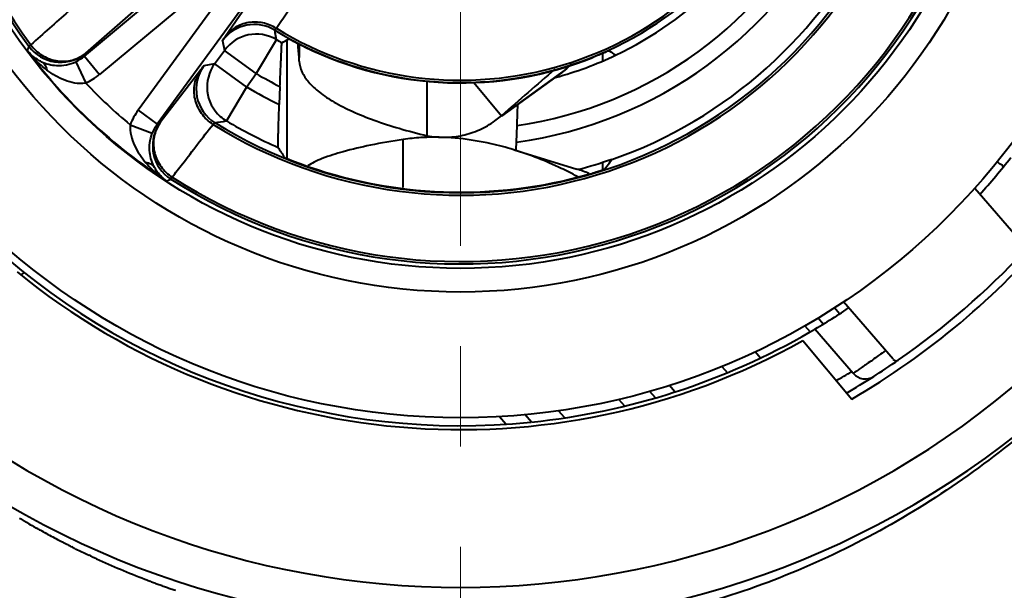
# Model space of a CAD drawing. Units: millimetres. Extents: x 9807 to 10104, y 96 to 306.
# Drawn here: x 10005 to 10018, y 227 to 234 of the extents above; entities that cross this region are included whole.
import ezdxf

# ---------------------------------------------------------------- set-up
doc = ezdxf.new("R2010")
doc.units = ezdxf.units.MM
doc.linetypes.add('CENTER', pattern=[50.8, 31.75, -6.35, 6.35, -6.35])
doc.layers.get('0').update_dxf_attribs({"lineweight": 40})
doc.layers.add('尺寸线层', color=1, linetype='Continuous', lineweight=18)
doc.styles.get("Standard").update_dxf_attribs({"font": 'swisscl.ttf'})
doc.dimstyles.get("Standard").update_dxf_attribs({"dimtxt": 2.5, "dimasz": 2.5, "dimexe": 0.8, "dimexo": 0.1, "dimtad": 1, "dimdsep": 46, "dimlunit": 6, "dimtxsty": 'Standard', "dimcen": 2.5, "dimadec": 0, "dimazin": 0, "dimtm": 0.1, "dimtfac": 0.5, "dimtmove": 0, "dimatfit": 3, "dimfxl": 1, "dimtolj": 1, "dimarcsym": 0})

# ---------------------------------------------------------------- blocks, each defined once
blk = doc.blocks.new('*D78')
at = {"layer": 'DEFPOINTS', "color": 0}
for p in [(10010.973, 255.576), (10038.968, 255.576), (10010.974, 222.506)]:
    blk.add_point(p, dxfattribs=at)
at = {"layer": '尺寸线层', "color": 0, "lineweight": -2}
for p, q in [((10011.073, 255.576), (10039.568, 255.576)), ((10038.968, 224.506), (10038.968, 253.576)), ((10011.074, 222.506), (10039.568, 222.506))]:
    blk.add_line(p, q, dxfattribs=at)
at = {"layer": '尺寸线层', "color": 0}
for points in [[(10038.634, 253.576), (10039.301, 253.576), (10038.968, 255.576)], [(10038.634, 224.506), (10039.301, 224.506), (10038.968, 222.506)]]:
    blk.add_solid(points, dxfattribs=at)
at = {"layer": '尺寸线层', "color": 0, "insert": (10037.062, 237.941), "char_height": 2.5, "attachment_point": 5, "rotation": 90}
blk.add_mtext('\\A1;33.1', dxfattribs=at)
blk = doc.blocks.new('*D81')
at = {"layer": 'DEFPOINTS', "color": 0}
for p in [(9997.723, 237.7), (10024.223, 237.7), (10024.223, 211.475)]:
    blk.add_point(p, dxfattribs=at)
at = {"layer": '尺寸线层', "color": 0, "lineweight": -2}
for p, q in [((9997.723, 237.6), (9997.723, 210.875)), ((10024.223, 237.6), (10024.223, 210.875)), ((9999.723, 211.475), (10022.223, 211.475))]:
    blk.add_line(p, q, dxfattribs=at)
at = {"layer": '尺寸线层', "color": 0}
for points in [[(9999.723, 211.808), (9999.723, 211.141), (9997.723, 211.475)], [(10022.223, 211.808), (10022.223, 211.141), (10024.223, 211.475)]]:
    blk.add_solid(points, dxfattribs=at)
at = {"layer": '尺寸线层', "color": 0, "insert": (10011.116, 213.416), "char_height": 2.5, "attachment_point": 5}
blk.add_mtext('\\A1;%%C26.5', dxfattribs=at)

msp = doc.modelspace()

# ---------------------------------------------------------------- linework, layer by layer
at = {"color": 7, "linetype": 'Continuous'}
for p, q in [((10006.208, 233.531), (10008.037, 235.061)), ((10008.23, 234.831), (10006.4, 233.301)), ((10008.292, 234.773), (10006.887, 232.846)), ((10008.534, 234.596), (10007.129, 232.669)), ((10008.528, 234.555), (10007.989, 233.778)), ((10006.225, 233.571), (10006.861, 234.128)), ((10005.527, 233.675), (10005.503, 233.657)), ((10007.956, 233.727), (10007.981, 233.604)), ((10008.639, 233.741), (10008.385, 233.31)), ((10008.773, 233.736), (10008.773, 232.235)), ((10008.926, 233.683), (10008.926, 233.516)), ((10008.929, 233.466), (10008.929, 233.681)), ((10006.208, 233.531), (10006.225, 233.571)), ((10006.208, 233.531), (10006.4, 233.301)), ((10007.857, 233.435), (10007.981, 233.604)), ((10008.385, 233.31), (10007.981, 233.604)), ((10012.773, 233.566), (10012.773, 233.472)), ((10012.937, 233.545), (10012.937, 233.542)), ((10006.097, 233.461), (10006.223, 233.189)), ((10007.857, 233.435), (10007.72, 233.407)), ((10007.857, 233.435), (10008.261, 233.14)), ((10008.929, 233.466), (10008.926, 233.516)), ((10012.376, 233.431), (10012.313, 233.37)), ((10007.682, 233.36), (10007.167, 232.689)), ((10008.261, 233.14), (10008.385, 233.31)), ((10012.313, 233.37), (10011.49, 232.777)), ((10012.252, 233.32), (10011.493, 232.773)), ((10010.551, 232.523), (10010.551, 233.219)), ((10011.139, 233.198), (10011.49, 232.777)), ((10008.261, 233.14), (10008.006, 232.711)), ((10008.684, 233.147), (10008.676, 232.918)), ((10006.887, 232.846), (10007.129, 232.669)), ((10011.407, 232.711), (10011.49, 232.777)), ((10006.787, 232.662), (10007.067, 232.554)), ((10007.167, 232.689), (10007.129, 232.669)), ((10011.68, 232.443), (10011.688, 232.654)), ((10010.247, 231.866), (10010.247, 232.477)), ((10011.677, 232.352), (10011.68, 232.443)), ((10011.65, 232.344), (10012.445, 232.1)), ((10011.676, 232.336), (10011.677, 232.352)), ((10012.773, 232.189), (10012.773, 232.089)), ((10012.599, 232.046), (10012.604, 232.044)), ((10012.798, 232.1), (10012.828, 232.14)), ((10007.302, 231.974), (10007.318, 231.999)), ((10012.451, 232.007), (10012.448, 232.008)), ((10017.488, 231.859), (10018.118, 231.131)), ((10005.441, 230.791), (10005.406, 230.761)), ((10016.455, 229.691), (10015.825, 230.418)), ((10015.775, 230.266), (10015.709, 230.343)), ((10015.568, 230.136), (10015.502, 230.213)), ((10015.334, 230.114), (10015.4, 230.037)), ((10015.948, 229.512), (10015.462, 230.073)), ((10015.308, 229.927), (10015.929, 229.187)), ((10014.773, 229.707), (10014.705, 229.786)), ((10014.284, 229.6), (10014.353, 229.521)), ((10013.444, 229.202), (10013.372, 229.285)), ((10013.689, 229.277), (10013.618, 229.359)), ((10013.052, 229.097), (10012.978, 229.183)), ((10012.293, 228.949), (10012.215, 229.038)), ((10011.548, 228.868), (10011.466, 228.963)), ((10011.872, 228.895), (10011.792, 228.988)), ((10005.472, 227.625), (10005.445, 227.641)), ((10005.485, 227.618), (10005.472, 227.625)), ((10005.615, 227.544), (10005.602, 227.551)), ((10005.67, 227.514), (10005.662, 227.518)), ((10005.694, 227.5), (10005.67, 227.514)), ((10005.705, 227.494), (10005.694, 227.5)), ((10005.944, 227.368), (10005.938, 227.371)), ((10006.056, 227.311), (10006.046, 227.316)), ((10006.283, 227.201), (10006.266, 227.209))]:
    msp.add_line(p, q, dxfattribs=at)
for radius in [8.75, 7.157, 6.857]:
    msp.add_circle((10010.973, 237.7), radius, dxfattribs=at)
for centre, radius, start, end in [((10010.944, 237.7), 13.222, 113.0077, 226.2599), ((10011.001, 237.7), 13.222, 313.4572, 67.1263), ((10010.973, 237.7), 11.4, 142.3, 37.7), ((10010.973, 237.7), 10.9, 142.3, 37.7), ((10010.973, 237.7), 6.801, 117.3344, 216.4656), ((10010.973, 237.7), 6.771, 117.3344, 216.4656), ((10010.973, 237.7), 4.503, 238.5208, 335.2791), ((10010.973, 237.7), 4.473, 238.5425, 335.2575), ((10010.973, 237.7), 4.596, 295.3064, 334.318), ((10010.973, 237.7), 5.304, 277.6688, 334.5383), ((10010.973, 237.7), 5.096, 278.073, 334.318), ((10010.973, 237.7), 5.93, 238.0771, 335.7229), ((10010.973, 237.7), 5.899, 238.1547, 335.6453), ((10010.973, 237.7), 5.804, 289.2738, 334.5383), ((10010.973, 237.7), 6.801, 237.3344, 336.4656), ((10010.973, 237.7), 6.771, 237.3344, 336.4656), ((10008.36, 233.433), 0.5, 58.5274, 143.8838), ((10008.385, 233.31), 0.5, 59.4905, 143.8816), ((10005.905, 233.954), 0.5, 216.4761, 305.842), ((10010.973, 237.7), 4.596, 239.482, 240.4936), ((10000.199, 248.93), 17.446, 299.196, 299.5255), ((9979.219, 231.52), 29.774, 3.8425, 4.1782), ((10010.973, 237.7), 4.508, 243.9542, 291.8458), ((10010.973, 237.7), 6.85, 216.7101, 237.09), ((10005.886, 233.917), 0.502, 294.9132, 309.8749), ((10005.945, 233.909), 0.439, 305.0959, 309.7139), ((10005.908, 233.951), 0.496, 305.8078, 309.8843), ((10010.973, 237.7), 4.598, 285.1651, 295.2949), ((10022.54, 248.11), 17.446, 236.2743, 236.6038), ((10008.124, 233.113), 0.5, 143.8969, 238.1463), ((10008.261, 233.14), 0.5, 143.8912, 228.0995), ((10005.885, 233.918), 0.803, 294.9002, 309.8676), ((10010.973, 237.7), 5.096, 239.482, 243.3187), ((10070.139, 166.151), 88.762, 130.77768, 131.35618), ((10011.953, 233.733), 0.51, 305.6925, 306.8911), ((10011.819, 233.908), 0.731, 311.6419, 312.4948), ((10010.973, 237.7), 6.55, 223.5242, 230.2758), ((10010.973, 237.7), 5.304, 239.2617, 244.3457), ((9957.896, 234.63), 53.829, 357.8969, 358.1726), ((10007.536, 232.373), 0.803, 143.9307, 158.8974), ((10007.535, 232.373), 0.502, 143.9252, 158.8867), ((10007.572, 232.395), 0.5, 147.9581, 237.3239), ((10007.568, 232.397), 0.496, 143.9156, 147.9922), ((10007.523, 232.432), 0.439, 144.0864, 148.7044), ((10003.078, 264.19), 31.863, 278.6321, 278.8975), ((10008.263, 233.142), 0.502, 228.0907, 239.2184), ((10010.973, 237.7), 5.804, 239.2617, 246.5262), ((10020.682, 239.951), 14.209, 212.2149, 212.8223), ((10007.893, 232.959), 1.195, 220.5941, 226.1917), ((10010.559, 236.577), 4.695, 248.6131, 249.8116), ((10010.973, 237.7), 5.892, 249.8059, 285.9941), ((10010.973, 237.7), 5.799, 284.8526, 289.2988), ((10000.778, 241.162), 15.053, 323.1783, 323.5617), ((10010.973, 237.7), 8.85, 318.0121, 321.9842), ((10007.961, 233.029), 1.292, 226.212, 236.7007), ((10009.343, 231.688), 0.546, 123.845, 124.2192), ((10011.907, 230.345), 1.836, 67.8399, 72.9403), ((10010.025, 227.474), 5.142, 61.4496, 61.8407), ((10010.973, 237.7), 9.85, 300.2092, 319.7908), ((10010.973, 237.7), 8.85, 228.0509, 275.7713), ((10010.973, 237.7), 9.75, 304.6858, 317.1143), ((10010.973, 237.7), 8.9, 230.8479, 299.1521), ((10010.973, 237.7), 8.85, 300.022, 303.7433), ((10010.973, 237.7), 8.85, 287.8769, 300.0202), ((10010.973, 237.7), 9.75, 300.0846, 304.6843), ((10016.493, 229.723), 0.05, 220.8999, 304.6969), ((10010.973, 237.7), 9.55, 299.8703, 301.2552), ((10016.1, 229.643), 0.2, 220.9, 302.4702), ((10010.973, 237.7), 8.85, 275.8344, 287.8735), ((10011.157, 237.49), 11.385, 239.5353, 239.8863), ((10011.121, 237.428), 11.314, 240.1186, 240.5819), ((10011.102, 237.394), 11.276, 240.582, 240.8039), ((10011.085, 237.363), 11.24, 240.8798, 241.1537), ((10011.041, 237.282), 11.147, 241.4029, 242.3406), ((10011.012, 237.227), 11.086, 242.3413, 242.5336), ((10011.001, 237.207), 11.062, 242.5336, 242.7642), ((10010.985, 237.174), 11.026, 242.7938, 243.1631), ((10010.97, 237.145), 10.993, 243.1632, 243.3916), ((10010.956, 237.119), 10.964, 243.4482, 243.6354), ((10010.947, 237.099), 10.942, 243.6354, 243.83), ((10010.932, 237.068), 10.908, 243.8299, 244.2573), ((10010.911, 237.026), 10.86, 244.2573, 244.6742), ((10010.89, 236.98), 10.81, 244.7748, 245.0529), ((10010.879, 236.957), 10.784, 245.0529, 245.2364), ((10010.794, 236.769), 10.578, 245.2261, 248.8173), ((10010.758, 236.682), 10.484, 248.8286, 249.1514), ((10010.775, 236.726), 10.532, 249.1514, 249.4724), ((10010.792, 236.771), 10.58, 249.4724, 249.7917), ((10010.809, 236.817), 10.628, 249.7917, 250.109), ((10010.825, 236.862), 10.676, 250.109, 250.4246), ((10010.841, 236.908), 10.725, 250.4246, 250.7384), ((10010.858, 236.954), 10.774, 250.7384, 251.0503)]:
    msp.add_arc(centre, radius, start, end, dxfattribs=at)
for points, knots in [([(10008.638, 233.884), (10008.682, 233.949), (10008.792, 234.113), (10008.973, 234.371), (10009.106, 234.567), (10009.172, 234.665)], [0, 0, 0, 0, 0.249947, 0.625058, 1, 1, 1, 1]), ([(10006.159, 234.238), (10006.106, 234.19), (10005.976, 234.072), (10005.763, 233.887), (10005.605, 233.746), (10005.527, 233.675)], [0, 0, 0, 0, 0.250124, 0.624928, 1, 1, 1, 1]), ([(10008.638, 233.884), (10008.586, 233.917), (10008.47, 233.963), (10008.285, 233.968), (10008.113, 233.906), (10008.024, 233.825), (10007.989, 233.778)], [0, 0, 0, 0, 0.257062, 0.509861, 0.756979, 1, 1, 1, 1]), ([(10007.956, 233.727), (10007.956, 233.728), (10007.957, 233.729), (10007.958, 233.732), (10007.961, 233.736), (10007.966, 233.744), (10007.976, 233.759), (10007.984, 233.771), (10007.989, 233.778)], [0, 0, 0, 0, 0.021548, 0.072663, 0.153596, 0.264262, 0.574125, 1, 1, 1, 1]), ([(10008.621, 233.859), (10008.621, 233.86), (10008.623, 233.862), (10008.625, 233.867), (10008.631, 233.875), (10008.636, 233.881), (10008.638, 233.884)], [0, 0, 0, 0, 0.073016, 0.264302, 0.574018, 1, 1, 1, 1]), ([(10008.639, 233.741), (10008.637, 233.75), (10008.636, 233.767), (10008.632, 233.792), (10008.625, 233.822), (10008.623, 233.845), (10008.621, 233.859)], [0, 0, 0, 0, 0.243174, 0.433928, 0.631687, 1, 1, 1, 1]), ([(10005.503, 233.657), (10005.501, 233.653), (10005.497, 233.642), (10005.489, 233.625), (10005.484, 233.612), (10005.481, 233.605)], [0, 0, 0, 0, 0.253331, 0.622556, 1, 1, 1, 1]), ([(10005.527, 233.675), (10005.565, 233.624), (10005.661, 233.536), (10005.841, 233.464), (10006.032, 233.464), (10006.148, 233.514), (10006.197, 233.549)], [0, 0, 0, 0, 0.256317, 0.509514, 0.757098, 1, 1, 1, 1]), ([(10008.684, 233.147), (10008.686, 233.181), (10008.688, 233.248), (10008.692, 233.346), (10008.696, 233.439), (10008.699, 233.51), (10008.701, 233.562), (10008.703, 233.596), (10008.704, 233.626), (10008.705, 233.651), (10008.707, 233.671), (10008.707, 233.684), (10008.708, 233.692), (10008.708, 233.696), (10008.709, 233.698), (10008.709, 233.7), (10008.709, 233.7)], [0, 0, 0, 0, 0.18497, 0.364569, 0.533345, 0.685473, 0.753339, 0.814635, 0.86851, 0.914126, 0.950694, 0.977515, 0.987098, 0.994054, 0.998354, 1, 1, 1, 1]), ([(10008.993, 233.649), (10008.969, 233.661), (10008.934, 233.678), (10008.889, 233.701), (10008.859, 233.717), (10008.838, 233.728), (10008.823, 233.736), (10008.814, 233.74), (10008.807, 233.744), (10008.802, 233.747), (10008.799, 233.748), (10008.797, 233.749), (10008.797, 233.749)], [0, 0, 0, 0, 0.365177, 0.534338, 0.68635, 0.815251, 0.869016, 0.914511, 0.950891, 0.977535, 0.994031, 1, 1, 1, 1]), ([(10005.664, 233.461), (10005.646, 233.469), (10005.577, 233.506), (10005.517, 233.56), (10005.481, 233.605)], [0, 0, 0, 0, 0.260385, 1, 1, 1, 1]), ([(10005.73, 233.356), (10005.707, 233.374), (10005.615, 233.448), (10005.534, 233.535), (10005.481, 233.605)], [0, 0, 0, 0, 0.251528, 1, 1, 1, 1]), ([(10012.853, 233.6), (10012.853, 233.601), (10012.851, 233.599), (10012.848, 233.599), (10012.843, 233.596), (10012.835, 233.593), (10012.826, 233.589), (10012.811, 233.582), (10012.788, 233.572), (10012.758, 233.559), (10012.711, 233.54), (10012.675, 233.525), (10012.65, 233.515)], [0, 0, 0, 0, 0.005974, 0.022482, 0.049137, 0.085521, 0.131025, 0.184799, 0.313707, 0.465692, 0.634825, 1, 1, 1, 1]), ([(10005.664, 233.461), (10005.681, 233.452), (10005.713, 233.42), (10005.726, 233.379), (10005.73, 233.356)], [0, 0, 0, 0, 0.459728, 1, 1, 1, 1]), ([(10005.664, 233.461), (10005.723, 233.433), (10005.87, 233.397), (10006.022, 233.426), (10006.097, 233.461)], [0, 0, 0, 0, 0.44176, 1, 1, 1, 1]), ([(10007.682, 233.36), (10007.687, 233.367), (10007.696, 233.379), (10007.706, 233.392), (10007.713, 233.4), (10007.716, 233.404), (10007.718, 233.406), (10007.719, 233.407), (10007.72, 233.407)], [0, 0, 0, 0, 0.424427, 0.733768, 0.844571, 0.925894, 0.977636, 1, 1, 1, 1]), ([(10008.929, 233.466), (10008.932, 233.421), (10008.959, 233.324), (10009.051, 233.191), (10009.191, 233.063), (10009.378, 232.94), (10009.611, 232.824), (10009.888, 232.713), (10010.205, 232.611), (10010.432, 232.551), (10010.551, 232.523)], [0, 0, 0, 0, 0.06981, 0.149569, 0.244675, 0.357928, 0.490365, 0.642023, 0.812327, 1, 1, 1, 1]), ([(10006.223, 233.189), (10006.178, 233.181), (10006.086, 233.186), (10005.915, 233.236), (10005.8, 233.304), (10005.73, 233.356)], [0, 0, 0, 0, 0.257948, 0.509945, 1, 1, 1, 1]), ([(10007.837, 232.667), (10007.78, 232.703), (10007.68, 232.798), (10007.596, 232.985), (10007.591, 233.186), (10007.644, 233.309), (10007.682, 233.36)], [0, 0, 0, 0, 0.257029, 0.510371, 0.757568, 1, 1, 1, 1]), ([(10012.305, 233.362), (10012.301, 233.359), (10012.286, 233.346), (10012.271, 233.334), (10012.259, 233.325)], [0, 0, 0, 0, 0.281214, 1, 1, 1, 1]), ([(10008.661, 232.376), (10008.66, 232.377), (10008.661, 232.381), (10008.66, 232.39), (10008.66, 232.404), (10008.66, 232.423), (10008.661, 232.448), (10008.662, 232.488), (10008.664, 232.548), (10008.666, 232.63), (10008.669, 232.721), (10008.672, 232.818), (10008.675, 232.884), (10008.676, 232.918)], [0, 0, 0, 0, 0.006392, 0.022873, 0.049213, 0.085064, 0.129812, 0.182796, 0.310642, 0.462438, 0.63204, 0.813417, 1, 1, 1, 1]), ([(10006.787, 232.662), (10006.782, 232.616), (10006.792, 232.525), (10006.854, 232.358), (10006.93, 232.247), (10006.986, 232.181)], [0, 0, 0, 0, 0.25795, 0.509946, 1, 1, 1, 1]), ([(10007.148, 232.66), (10007.116, 232.608), (10007.074, 232.489), (10007.087, 232.299), (10007.17, 232.124), (10007.264, 232.034), (10007.318, 231.999)], [0, 0, 0, 0, 0.242901, 0.490485, 0.743683, 1, 1, 1, 1]), ([(10007.318, 231.999), (10007.362, 232.054), (10007.471, 232.193), (10007.641, 232.418), (10007.771, 232.584), (10007.837, 232.667)], [0, 0, 0, 0, 0.250107, 0.624908, 1, 1, 1, 1]), ([(10007.837, 232.667), (10007.84, 232.67), (10007.845, 232.675), (10007.852, 232.682), (10007.857, 232.686), (10007.859, 232.688), (10007.86, 232.688)], [0, 0, 0, 0, 0.419852, 0.727497, 0.920786, 1, 1, 1, 1]), ([(10010.551, 232.523), (10010.626, 232.509), (10010.776, 232.496), (10011.001, 232.521), (10011.215, 232.592), (10011.346, 232.667), (10011.407, 232.711)], [0, 0, 0, 0, 0.251612, 0.500714, 0.749327, 1, 1, 1, 1]), ([(10007.095, 232.122), (10007.063, 232.179), (10007.017, 232.324), (10007.037, 232.477), (10007.067, 232.554)], [0, 0, 0, 0, 0.441734, 1, 1, 1, 1]), ([(10010.247, 232.477), (10010.107, 232.455), (10009.852, 232.411), (10009.509, 232.331), (10009.272, 232.257), (10009.124, 232.193), (10009.065, 232.159), (10009.039, 232.142)], [0, 0, 0, 0, 0.335904, 0.616523, 0.838185, 0.926492, 1, 1, 1, 1]), ([(10010.547, 232.503), (10010.521, 232.502), (10010.421, 232.497), (10010.321, 232.487), (10010.247, 232.477)], [0, 0, 0, 0, 0.255382, 1, 1, 1, 1]), ([(10011.646, 232.346), (10011.552, 232.375), (10011.194, 232.47), (10010.819, 232.512), (10010.547, 232.503)], [0, 0, 0, 0, 0.265021, 1, 1, 1, 1]), ([(10012.448, 232.008), (10012.382, 232.044), (10012.123, 232.175), (10011.852, 232.282), (10011.646, 232.346)], [0, 0, 0, 0, 0.257066, 1, 1, 1, 1]), ([(10007.095, 232.122), (10007.085, 232.138), (10007.051, 232.168), (10007.009, 232.178), (10006.986, 232.181)], [0, 0, 0, 0, 0.459737, 1, 1, 1, 1]), ([(10008.742, 232.249), (10008.742, 232.248), (10008.745, 232.247), (10008.75, 232.244), (10008.76, 232.24), (10008.772, 232.235), (10008.787, 232.229), (10008.813, 232.219), (10008.833, 232.211), (10008.847, 232.205)], [0, 0, 0, 0, 0.020663, 0.075785, 0.163854, 0.282747, 0.429209, 0.599851, 1, 1, 1, 1]), ([(10012.889, 232.226), (10012.889, 232.225), (10012.889, 232.223), (10012.889, 232.221), (10012.888, 232.221)], [0, 0, 0, 0, 0.708255, 1, 1, 1, 1]), ([(10017.849, 232.128), (10017.844, 232.136), (10017.835, 232.148), (10017.818, 232.16), (10017.795, 232.171), (10017.783, 232.186), (10017.776, 232.197)], [0, 0, 0, 0, 0.255574, 0.440152, 0.622356, 1, 1, 1, 1]), ([(10007.251, 231.949), (10007.235, 231.96), (10007.173, 232.007), (10007.123, 232.07), (10007.095, 232.122)], [0, 0, 0, 0, 0.243994, 1, 1, 1, 1]), ([(10012.596, 232.036), (10012.621, 232.043), (10012.658, 232.054), (10012.705, 232.069), (10012.735, 232.078), (10012.76, 232.086), (10012.778, 232.092), (10012.788, 232.096), (10012.793, 232.098), (10012.796, 232.099), (10012.798, 232.099), (10012.798, 232.1)], [0, 0, 0, 0, 0.37078, 0.540897, 0.692323, 0.819305, 0.916127, 0.951476, 0.977452, 0.993728, 1, 1, 1, 1]), ([(10007.251, 231.949), (10007.255, 231.951), (10007.266, 231.956), (10007.282, 231.965), (10007.295, 231.971), (10007.302, 231.974)], [0, 0, 0, 0, 0.252878, 0.621958, 1, 1, 1, 1]), ([(10019.368, 229.961), (10019.073, 229.637), (10018.445, 229.021), (10017.413, 228.2), (10016.297, 227.496), (10015.105, 226.929), (10013.853, 226.512), (10012.559, 226.248), (10011.244, 226.137), (10010.364, 226.166), (10009.927, 226.207)], [0, 0, 0, 0, 0.124962, 0.249955, 0.374923, 0.49992, 0.624922, 0.74995, 0.875006, 1, 1, 1, 1]), ([(10016.356, 229.801), (10016.327, 229.78), (10016.272, 229.74), (10016.194, 229.684), (10016.124, 229.634), (10016.065, 229.592), (10016.022, 229.563), (10015.994, 229.543), (10015.978, 229.532), (10015.966, 229.524), (10015.957, 229.517), (10015.951, 229.514), (10015.949, 229.512), (10015.948, 229.512)], [0, 0, 0, 0, 0.212166, 0.406642, 0.579198, 0.725984, 0.843761, 0.890916, 0.929889, 0.96042, 0.982338, 0.995558, 1, 1, 1, 1]), ([(10020.882, 229.464), (10020.581, 229.032), (10020.028, 228.139), (10019.328, 227.03), (10018.709, 226.189), (10018.204, 225.591), (10017.646, 225.038), (10017.03, 224.545), (10016.36, 224.122), (10015.412, 223.643), (10014.151, 223.2), (10012.577, 222.891), (10010.973, 222.789), (10009.369, 222.891), (10007.794, 223.2), (10006.534, 223.645), (10005.585, 224.122), (10004.916, 224.547), (10004.3, 225.039), (10003.741, 225.592), (10003.236, 226.19), (10002.617, 227.031), (10001.918, 228.14), (10001.361, 229.03), (10001.063, 229.465)], [0, 0, 0, 0, 0.062396, 0.124309, 0.155145, 0.18599, 0.216916, 0.247971, 0.279204, 0.310578, 0.373538, 0.436709, 0.499983, 0.563263, 0.626454, 0.689417, 0.720795, 0.752025, 0.783107, 0.814029, 0.844874, 0.875704, 0.937594, 1, 1, 1, 1])]:
    msp.add_open_spline(points, degree=3, knots=knots, dxfattribs=at)
at = {"layer": '尺寸线层', "linetype": 'CENTER', "ltscale": 0.2}
msp.add_line((10010.973, 220.967), (10010.973, 257.877), dxfattribs=at)

# ---------------------------------------------------------------- dimensions: what is measured, and where the dimension line sits
at = {"layer": '尺寸线层'}
dim = msp.add_linear_dim(base=(10038.968, 255.576), p1=(10010.974, 222.506), p2=(10010.973, 255.576), angle=90, dimstyle='STANDARD', override={"dimasz": 2, "dimexe": 0.6, "dimdec": 1, "dimlunit": 2, "dimcen": -1, "dimtfac": 0.7}, dxfattribs=at)
dim.commit()
dim.dimension.update_dxf_attribs({"geometry": '*D78', "text_midpoint": (10038.968, 237.941), "dimtype": 160})
dim = msp.add_linear_dim(base=(10024.223, 211.475), p1=(9997.723, 237.7), p2=(10024.223, 237.7), text='%%C<>', dimstyle='STANDARD', override={"dimasz": 2, "dimexe": 0.6, "dimdec": 1, "dimlunit": 2, "dimcen": -1, "dimtfac": 0.7}, dxfattribs=at)
dim.commit()
dim.dimension.update_dxf_attribs({"geometry": '*D81', "text_midpoint": (10011.116, 211.475), "dimtype": 160})

doc.saveas('drawing.dxf')
